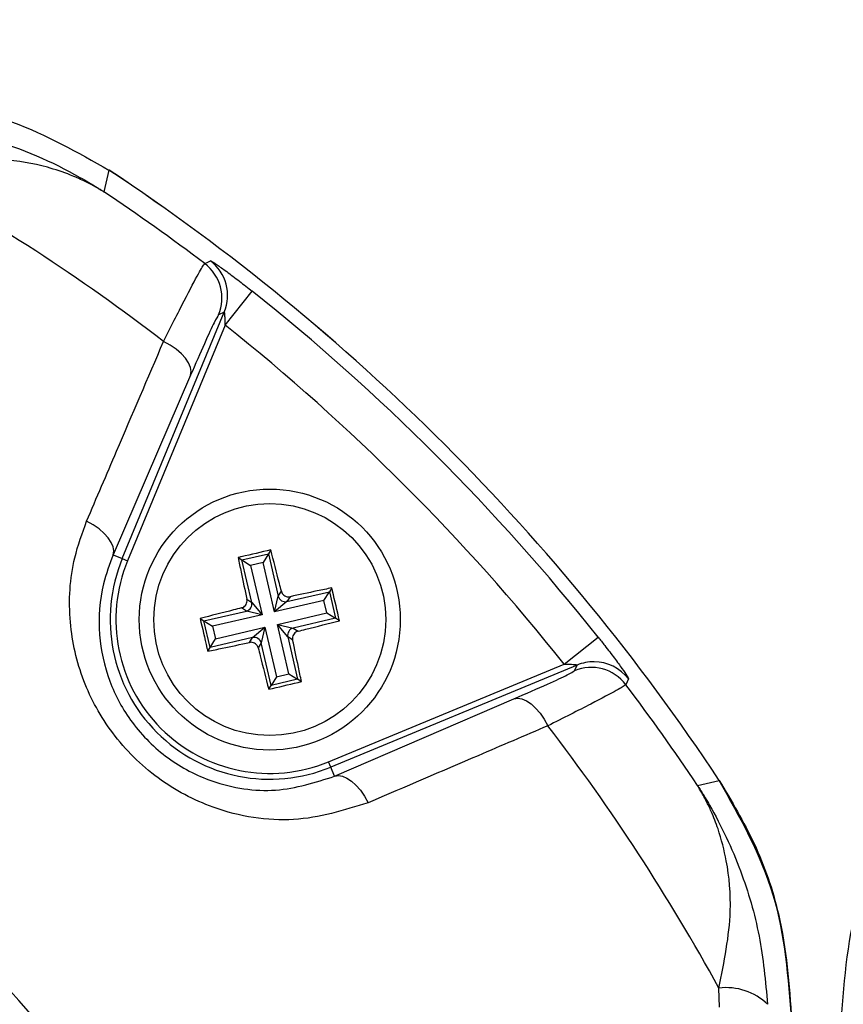
# Model space of a CAD drawing. Units: millimetres. Extents: x -5 to 599, y -5 to 425.
# Drawn here: x 135 to 140, y 245 to 250 of the extents above; entities that cross this region are included whole.
import ezdxf

# ---------------------------------------------------------------- set-up
doc = ezdxf.new("R2010")
doc.units = ezdxf.units.MM
doc.header["$PDSIZE"] = -1
doc.layers.add('DIMENSIONS', color=7, linetype='Continuous')
doc.styles.add('SLDTEXTSTYLE1', font='GOTHIC.TTF', dxfattribs={"width": 0.913})
doc.dimstyles.new('SLDDIMSTYLE3', dxfattribs={"dimtxt": 3.704167, "dimasz": 4.7625, "dimexe": 0, "dimexo": 0.0625, "dimgap": 0.926042, "dimtad": 1, "dimdec": 1, "dimlfac": 6, "dimrnd": 1e-09, "dimzin": 4, "dimdsep": 46, "dimtxsty": 'SLDTEXTSTYLE1', "dimsah": 1, "dimcen": 0.09, "dimadec": 0, "dimazin": 1, "dimtfac": 1, "dimtdec": 1, "dimtofl": 0, "dimtmove": 0, "dimatfit": 3, "dimfxl": 1, "dimfrac": 2, "dimtolj": 1, "dimtzin": 12, "dimarcsym": 0})

# ---------------------------------------------------------------- blocks, each defined once
blk = doc.blocks.new('_D_15')
at = {"layer": 'Defpoints', "color": 0}
for p in [(69.6095, 254.9179), (190.4428, 254.9179), (69.6095, 223.2513)]:
    blk.add_point(p, dxfattribs=at)
at = {"layer": 'DIMENSIONS', "color": 0, "lineweight": -2}
for p, q in [((69.672, 254.9179), (190.4428, 254.9179)), ((190.4428, 228.0138), (190.4428, 250.1554)), ((69.672, 223.2513), (190.4428, 223.2513))]:
    blk.add_line(p, q, dxfattribs=at)
at = {"layer": 'DIMENSIONS', "color": 0}
for points in [[(191.2366, 250.1554), (189.6491, 250.1554), (190.4428, 254.9179)], [(189.6491, 228.0138), (191.2366, 228.0138), (190.4428, 223.2513)]]:
    blk.add_solid(points, dxfattribs=at)
at = {"layer": 'DIMENSIONS', "color": 0, "insert": (184.7162, 239.0846), "char_height": 3.704167, "attachment_point": 2, "rotation": 90, "style": 'SLDTEXTSTYLE1'}
blk.add_mtext('\\A1;190.0 [7.48]', dxfattribs=at)

msp = doc.modelspace()

# ---------------------------------------------------------------- linework, layer by layer
at = {"color": 0, "linetype": 'Continuous', "lineweight": 25}
for p, q in [((135.5853, 249.5016), (135.5565, 249.3759)), ((136.2532, 248.6097), (136.4088, 248.8053)), ((135.6618, 247.2691), (136.2483, 248.6849)), ((136.2483, 248.6849), (136.2157, 248.6693)), ((136.2532, 248.6097), (135.6926, 247.2563)), ((136.0541, 248.3217), (135.6093, 247.2908)), ((136.3494, 247.2606), (136.502, 247.2961)), ((136.502, 247.2961), (136.471, 247.2462)), ((136.5158, 247.3181), (136.502, 247.2961)), ((136.502, 247.2961), (136.5587, 247.0524)), ((135.6093, 247.2908), (135.6618, 247.2691)), ((135.6618, 247.2691), (135.6926, 247.2563)), ((136.3274, 247.2743), (136.3494, 247.2606)), ((136.4061, 247.0169), (136.3494, 247.2606)), ((136.3494, 247.2606), (136.3993, 247.2296)), ((136.471, 247.2462), (136.3993, 247.2296)), ((136.537, 246.9621), (136.471, 247.2462)), ((136.3993, 247.2296), (136.4653, 246.9455)), ((136.5587, 247.0524), (136.5761, 247.0804)), ((136.6085, 247.0214), (136.8522, 247.078)), ((136.8211, 247.0282), (136.8522, 247.078)), ((136.8659, 247.1001), (136.8522, 247.078)), ((136.8522, 247.078), (136.8876, 246.9254)), ((136.3781, 247.0344), (136.4061, 247.0169)), ((136.4061, 247.0169), (136.4653, 246.9455)), ((136.537, 246.9621), (136.5587, 247.0524)), ((136.8211, 247.0282), (136.537, 246.9621)), ((136.6085, 247.0214), (136.537, 246.9621)), ((136.6259, 247.0494), (136.6085, 247.0214)), ((136.8378, 246.9564), (136.8211, 247.0282)), ((136.1314, 246.9105), (136.375, 246.9671)), ((136.375, 246.9671), (136.347, 246.9846)), ((136.4653, 246.9455), (136.375, 246.9671)), ((136.5537, 246.8904), (136.8378, 246.9564)), ((136.8378, 246.9564), (136.8876, 246.9254)), ((136.1093, 246.9242), (136.1314, 246.9105)), ((136.1668, 246.7579), (136.1314, 246.9105)), ((136.1314, 246.9105), (136.1812, 246.8794)), ((136.4653, 246.9455), (136.1812, 246.8794)), ((136.8876, 246.9254), (136.644, 246.8688)), ((136.9097, 246.9117), (136.8876, 246.9254)), ((136.1812, 246.8794), (136.1979, 246.8077)), ((136.1979, 246.8077), (136.482, 246.8737)), ((136.4105, 246.8145), (136.482, 246.8737)), ((136.482, 246.8737), (136.4603, 246.7835)), ((136.482, 246.8737), (136.548, 246.5896)), ((136.6129, 246.819), (136.5537, 246.8904)), ((136.5537, 246.8904), (136.644, 246.8688)), ((136.6197, 246.6063), (136.5537, 246.8904)), ((136.644, 246.8688), (136.672, 246.8513)), ((136.4105, 246.8145), (136.1668, 246.7579)), ((136.1668, 246.7579), (136.1979, 246.8077)), ((136.3931, 246.7865), (136.4105, 246.8145)), ((136.4603, 246.7835), (136.4429, 246.7555)), ((136.517, 246.5398), (136.4603, 246.7835)), ((136.6409, 246.8015), (136.6129, 246.819)), ((136.6129, 246.819), (136.6696, 246.5753)), ((138.2013, 246.6617), (138.3968, 246.8172)), ((136.1531, 246.7358), (136.1668, 246.7579)), ((136.8479, 246.1011), (138.2013, 246.6617)), ((138.2765, 246.6567), (136.8606, 246.0703)), ((138.2608, 246.6242), (138.2765, 246.6567)), ((136.548, 246.5896), (136.517, 246.5398)), ((136.6696, 246.5753), (136.517, 246.5398)), ((136.548, 246.5896), (136.6197, 246.6063)), ((136.6197, 246.6063), (136.6696, 246.5753)), ((136.6916, 246.5615), (136.6696, 246.5753)), ((136.5032, 246.5177), (136.517, 246.5398)), ((136.8824, 246.0178), (137.9132, 246.4625)), ((136.8606, 246.0703), (136.8479, 246.1011)), ((136.8824, 246.0178), (136.8606, 246.0703)), ((138.9674, 245.9649), (139.0931, 245.9938)), ((139.0938, 244.69), (139.0909, 244.8001))]:
    msp.add_line(p, q, dxfattribs=at)
at = {"color": 0, "linetype": 'Continuous', "lineweight": 25, "flags": 128}
for points in [[(136.1354, 248.9643), (136.1532, 248.9727), (136.1682, 248.9798)], [(136.0541, 248.3217), (136.0578, 248.3435), (136.0541, 248.3676), (136.0432, 248.3933), (136.0254, 248.4197), (136.0013, 248.446), (135.9715, 248.4715), (135.9372, 248.4952), (135.8992, 248.5166)], [(135.6093, 247.2908), (135.613, 247.3123), (135.6094, 247.3361), (135.5987, 247.3614), (135.5812, 247.3875), (135.5575, 247.4136), (135.5283, 247.4388), (135.4944, 247.4624), (135.457, 247.4837)], [(138.5713, 246.5767), (138.5635, 246.5601), (138.5559, 246.5438)], [(137.9132, 246.4625), (137.935, 246.4662), (137.9591, 246.4626), (137.9848, 246.4517), (138.0112, 246.4339), (138.0376, 246.4097), (138.063, 246.38), (138.0868, 246.3456), (138.1081, 246.3076)], [(136.8824, 246.0178), (136.9039, 246.0214), (136.9276, 246.0178), (136.953, 246.0072), (136.9791, 245.9897), (137.0051, 245.9659), (137.0304, 245.9367), (137.054, 245.9028), (137.0753, 245.8654)]]:
    msp.add_lwpolyline(points, dxfattribs=at)
at = {"color": 0, "linetype": 'Continuous', "lineweight": 25}
for radius in [0.75, 0.6667]:
    msp.add_circle((136.5095, 246.9179), radius, dxfattribs=at)
for centre, radius, start, end in [((128.6762, 239.0846), 11.88, 52.55492, 61.24246), ((128.6762, 239.0846), 12.5, 33.55468, 56.44532), ((128.6762, 239.0846), 12.5, 33.55583, 56.44417), ((128.6762, 239.0846), 12.3794, 52.947, 56.23501), ((135.9846, 248.7648), 0.2501, 337.5542, 52.9126), ((136.0171, 248.7804), 0.2501, 337.5541, 52.8347), ((128.6762, 239.0846), 12.4211, 38.50155, 51.49845), ((128.6762, 239.0846), 12.1713, 38.50155, 51.49845), ((136.5095, 246.9179), 0.9175, 157.5, 292.5), ((136.5095, 246.9179), 0.8842, 157.5, 292.5), ((136.3652, 247.0078), 0.0419, 283.5929, 12.5766), ((136.5994, 247.0622), 0.0419, 193.5929, 282.5766), ((136.6538, 246.8281), 0.0419, 103.5929, 192.5766), ((128.6762, 239.0846), 8.5267, 2.16261, 65.15933), ((136.4196, 246.7736), 0.0419, 13.5929, 102.5766), ((138.372, 246.4257), 0.25, 89.7299, 112.4541), ((138.372, 246.4255), 0.2502, 37.1684, 89.7301), ((138.3563, 246.393), 0.2501, 37.0874, 112.4458), ((128.6762, 239.0846), 12.3794, 33.76499, 37.053), ((128.6762, 239.0846), 8.11, 2.54211, 64.67455), ((128.6762, 239.0846), 11.88, 28.75754, 37.44508), ((139.1322, 244.4576), 0.345, 46.2532, 96.8673)]:
    msp.add_arc(centre, radius, start, end, dxfattribs=at)
for points, knots in [([(134.2043, 249.9179), (134.3426, 249.911), (134.6233, 249.8969), (135.1, 249.7753), (135.4049, 249.6033), (135.5853, 249.5016)], [0, 0, 0, 0, 0.284084, 0.576406, 1, 1, 1, 1]), ([(134.2984, 249.7791), (134.5035, 249.755), (134.8998, 249.7085), (135.2937, 249.5341), (135.4962, 249.4143), (135.5405, 249.3862), (135.5523, 249.3786), (135.5553, 249.3766), (135.5565, 249.3759)], [0, 0, 0, 0, 0.454001, 0.876906, 0.968027, 0.991655, 0.996858, 1, 1, 1, 1]), ([(135.5565, 249.3759), (135.5556, 249.3764), (135.5522, 249.3785), (135.5468, 249.3819), (135.5389, 249.3867), (135.5279, 249.3932), (135.5101, 249.4035), (135.4807, 249.4197), (135.4318, 249.4444), (135.3483, 249.4809), (135.1968, 249.5315), (134.9755, 249.5684), (134.6936, 249.5667), (134.4935, 249.5221), (134.3917, 249.4993)], [0, 0, 0, 0, 0.002891, 0.010701, 0.017308, 0.027997, 0.045297, 0.073329, 0.118878, 0.193463, 0.318249, 0.54221, 0.767147, 1, 1, 1, 1]), ([(135.8992, 248.5166), (135.9407, 248.5987), (136.0239, 248.7635), (136.1093, 248.9261), (136.1267, 248.9516), (136.1354, 248.9643)], [0, 0, 0, 0, 0.331805, 0.665452, 1, 1, 1, 1]), ([(136.1682, 248.9798), (136.1698, 248.9794), (136.1741, 248.9783), (136.2034, 248.9595), (136.26, 248.9195), (136.3323, 248.8654), (136.3841, 248.8246), (136.4088, 248.8053)], [0, 0, 0, 0, 0.124348, 0.337133, 0.559376, 0.790742, 1, 1, 1, 1]), ([(136.2157, 248.6693), (136.2093, 248.6596), (136.1965, 248.6402), (136.1378, 248.5138), (136.082, 248.3857), (136.0541, 248.3217)], [0, 0, 0, 0, 0.333493, 0.666907, 1, 1, 1, 1]), ([(136.2532, 248.6097), (136.2532, 248.6185), (136.2531, 248.6358), (136.2523, 248.6588), (136.2511, 248.6744), (136.25, 248.6821), (136.2493, 248.6845), (136.2488, 248.6854), (136.2485, 248.6851), (136.2483, 248.6849)], [0, 0, 0, 0, 0.293277, 0.574243, 0.782438, 0.852873, 0.926749, 0.948168, 1, 1, 1, 1]), ([(135.457, 247.4837), (135.5143, 247.6176), (135.6617, 247.9622), (135.8091, 248.3062), (135.8992, 248.5166)], [0, 0, 0, 0, 0.388659, 1, 1, 1, 1]), ([(137.0753, 245.8654), (136.9354, 245.8218), (136.6542, 245.7342), (136.2198, 245.8032), (135.8572, 245.9928), (135.5958, 246.252), (135.4231, 246.5677), (135.3455, 246.9175), (135.3651, 247.2324), (135.4317, 247.4145), (135.457, 247.4837)], [0, 0, 0, 0, 0.159554, 0.320612, 0.438531, 0.556936, 0.669125, 0.786525, 0.918882, 1, 1, 1, 1]), ([(136.5158, 247.3181), (136.4591, 247.3052), (136.3962, 247.2908), (136.3336, 247.2758), (136.3274, 247.2743)], [0, 0, 0, 0, 0.900902, 1, 1, 1, 1]), ([(136.5761, 247.0804), (136.5723, 247.0956), (136.5523, 247.1756), (136.5321, 247.2543), (136.5158, 247.3181)], [0, 0, 0, 0, 0.189609, 1, 1, 1, 1]), ([(135.6093, 247.2908), (135.5888, 247.236), (135.5354, 247.0931), (135.5168, 246.8452), (135.5749, 246.5676), (135.71, 246.316), (135.9185, 246.1094), (136.2088, 245.9607), (136.5534, 245.9117), (136.7721, 245.9822), (136.8824, 246.0178)], [0, 0, 0, 0, 0.083869, 0.218909, 0.335897, 0.445145, 0.559246, 0.674202, 0.835721, 1, 1, 1, 1]), ([(136.3274, 247.2743), (136.3332, 247.2465), (136.3496, 247.1671), (136.3669, 247.0866), (136.3781, 247.0344)], [0, 0, 0, 0, 0.350916, 1, 1, 1, 1]), ([(136.5761, 247.0804), (136.5777, 247.076), (136.5808, 247.0673), (136.5906, 247.0569), (136.603, 247.0501), (136.6154, 247.0478), (136.6229, 247.0489), (136.6259, 247.0494)], [0, 0, 0, 0, 0.215234, 0.430531, 0.644338, 0.857376, 1, 1, 1, 1]), ([(136.8659, 247.1001), (136.8381, 247.0943), (136.7587, 247.0778), (136.6782, 247.0606), (136.6259, 247.0494)], [0, 0, 0, 0, 0.350916, 1, 1, 1, 1]), ([(136.9097, 246.9117), (136.8967, 246.9683), (136.8823, 247.0313), (136.8674, 247.0939), (136.8659, 247.1001)], [0, 0, 0, 0, 0.9009017, 1, 1, 1, 1]), ([(136.347, 246.9846), (136.3514, 246.9861), (136.3601, 246.9892), (136.3705, 246.9991), (136.3773, 247.0114), (136.3796, 247.0238), (136.3785, 247.0314), (136.3781, 247.0344)], [0, 0, 0, 0, 0.215234, 0.430531, 0.644338, 0.857376, 1, 1, 1, 1]), ([(136.347, 246.9846), (136.3319, 246.9808), (136.2518, 246.9608), (136.1731, 246.9406), (136.1093, 246.9242)], [0, 0, 0, 0, 0.189609, 1, 1, 1, 1]), ([(136.1093, 246.9242), (136.1223, 246.8675), (136.1367, 246.8046), (136.1516, 246.742), (136.1531, 246.7358)], [0, 0, 0, 0, 0.900902, 1, 1, 1, 1]), ([(136.672, 246.8513), (136.6871, 246.8551), (136.7672, 246.8751), (136.8459, 246.8953), (136.9097, 246.9117)], [0, 0, 0, 0, 0.189609, 1, 1, 1, 1]), ([(136.672, 246.8513), (136.6676, 246.8498), (136.6589, 246.8467), (136.6485, 246.8368), (136.6417, 246.8244), (136.6394, 246.8121), (136.6405, 246.8045), (136.6409, 246.8015)], [0, 0, 0, 0, 0.2152342, 0.4305311, 0.6443382, 0.8573756, 1, 1, 1, 1]), ([(136.1531, 246.7358), (136.1809, 246.7416), (136.2603, 246.7581), (136.3408, 246.7753), (136.3931, 246.7865)], [0, 0, 0, 0, 0.350916, 1, 1, 1, 1]), ([(136.4429, 246.7555), (136.4413, 246.7598), (136.4382, 246.7686), (136.4284, 246.779), (136.416, 246.7857), (136.4036, 246.7881), (136.3961, 246.7869), (136.3931, 246.7865)], [0, 0, 0, 0, 0.215234, 0.430531, 0.644338, 0.857376, 1, 1, 1, 1]), ([(136.6916, 246.5615), (136.6858, 246.5894), (136.6694, 246.6688), (136.6521, 246.7493), (136.6409, 246.8015)], [0, 0, 0, 0, 0.3509159, 1, 1, 1, 1]), ([(138.3968, 246.8172), (138.4095, 246.8012), (138.4424, 246.7596), (138.4912, 246.6952), (138.5358, 246.6339), (138.5645, 246.5916), (138.5717, 246.5783), (138.5714, 246.5768), (138.5713, 246.5767)], [0, 0, 0, 0, 0.136557, 0.355132, 0.566202, 0.773052, 0.980228, 1, 1, 1, 1]), ([(136.4429, 246.7555), (136.4467, 246.7403), (136.4667, 246.6603), (136.4869, 246.5815), (136.5032, 246.5177)], [0, 0, 0, 0, 0.189609, 1, 1, 1, 1]), ([(137.9132, 246.4625), (137.9816, 246.4923), (138.1115, 246.549), (138.2337, 246.606), (138.2518, 246.6181), (138.2608, 246.6242)], [0, 0, 0, 0, 0.35672, 0.678301, 1, 1, 1, 1]), ([(138.2013, 246.6617), (138.2071, 246.6617), (138.2214, 246.6616), (138.2422, 246.6611), (138.2592, 246.6601), (138.269, 246.6591), (138.2737, 246.6584), (138.2765, 246.6577), (138.2769, 246.6572), (138.2767, 246.6569), (138.2766, 246.6568), (138.2765, 246.6567)], [0, 0, 0, 0, 0.194154, 0.476693, 0.699397, 0.785123, 0.862363, 0.919309, 0.976648, 0.98817, 1, 1, 1, 1]), ([(136.5032, 246.5177), (136.5599, 246.5307), (136.6228, 246.5451), (136.6854, 246.5601), (136.6916, 246.5615)], [0, 0, 0, 0, 0.900902, 1, 1, 1, 1]), ([(138.5559, 246.5438), (138.5439, 246.5356), (138.5201, 246.5192), (138.363, 246.4364), (138.1958, 246.3519), (138.1081, 246.3076)], [0, 0, 0, 0, 0.322723, 0.644595, 1, 1, 1, 1]), ([(138.1081, 246.3076), (137.9744, 246.2504), (137.6304, 246.103), (137.2859, 245.9555), (137.0753, 245.8654)], [0, 0, 0, 0, 0.388659, 1, 1, 1, 1]), ([(139.5095, 244.6126), (139.491, 244.8582), (139.454, 245.3493), (139.2134, 245.7791), (139.093, 245.994)], [0, 0, 0, 0, 0.5, 1, 1, 1, 1]), ([(139.0931, 245.9938), (139.1638, 245.8747), (139.3072, 245.633), (139.4693, 245.1685), (139.4946, 244.8194), (139.5095, 244.6128)], [0, 0, 0, 0, 0.284084, 0.576406, 1, 1, 1, 1]), ([(140.2093, 245.994), (140.089, 245.7791), (139.8483, 245.3493), (139.8113, 244.8582), (139.7928, 244.6126)], [0, 0, 0, 0, 0.5, 1, 1, 1, 1]), ([(139.0909, 244.8001), (139.1211, 244.9503), (139.1725, 245.2056), (139.1443, 245.5049), (139.0967, 245.6913), (139.053, 245.8032), (139.0226, 245.8672), (139.0025, 245.9053), (138.9894, 245.9283), (138.9812, 245.9424), (138.976, 245.951), (138.9723, 245.9571), (138.9696, 245.9614), (138.968, 245.964), (138.9674, 245.9649)], [0, 0, 0, 0, 0.344069, 0.584833, 0.750735, 0.84746, 0.906048, 0.941996, 0.964157, 0.977844, 0.986302, 0.991531, 0.997107, 1, 1, 1, 1]), ([(138.9674, 245.9649), (138.9682, 245.9638), (138.9698, 245.9612), (138.9761, 245.9516), (138.9991, 245.9154), (139.0922, 245.7613), (139.2197, 245.4882), (139.3338, 245.103), (139.3584, 244.8389), (139.3707, 244.7068)], [0, 0, 0, 0, 0.003138, 0.00686, 0.026281, 0.100997, 0.41789, 0.709063, 1, 1, 1, 1])]:
    msp.add_open_spline(points, degree=3, knots=knots, dxfattribs=at)

# ---------------------------------------------------------------- dimensions: what is measured, and where the dimension line sits
at = {"layer": 'DIMENSIONS', "color": 0}
dim = msp.add_linear_dim(base=(190.4428, 254.9179), p1=(69.6095, 223.2513), p2=(69.6095, 254.9179), angle=90, dimstyle='SLDDIMSTYLE3', dxfattribs=at)
dim.commit()
dim.dimension.update_dxf_attribs({"geometry": '_D_15', "text_midpoint": (190.4428, 239.0846), "dimtype": 160})

doc.saveas('drawing.dxf')
